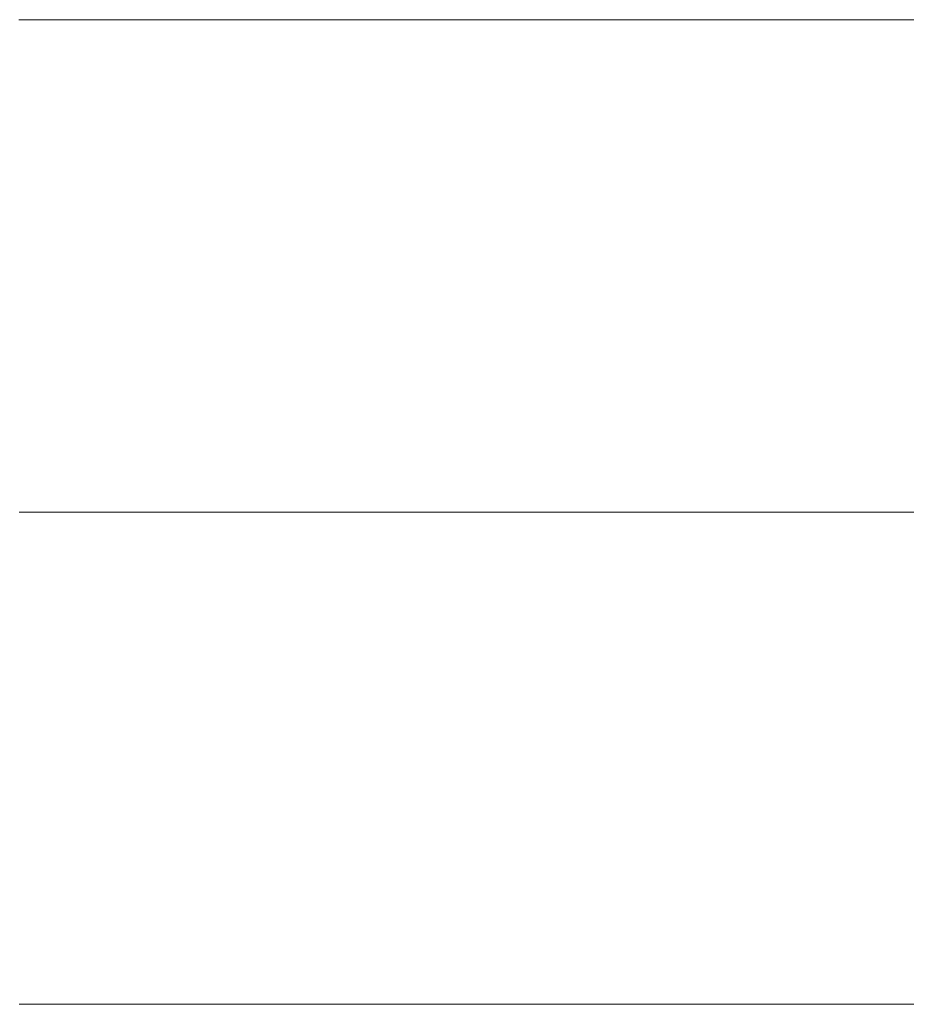
# Model space of a CAD drawing. Units: millimetres. Extents: x 0 to 24042, y 0 to 16800.
# Drawn here: x 16649 to 16674, y 756 to 784 of the extents above; entities that cross this region are included whole.
import ezdxf

# ---------------------------------------------------------------- set-up
doc = ezdxf.new("R2010")
doc.units = ezdxf.units.MM
doc.header["$MEASUREMENT"] = 0
doc.layers.add('(1) Shape lines', color=7, linetype='Continuous', lineweight=35)

# ---------------------------------------------------------------- blocks, each defined once
blk = doc.blocks.new('HATCH_379_8a5621bc-7fd0-4442-bda8-78f603e78a09')
at = {"layer": '(1) Shape lines', "color": 0, "lineweight": 9}
for p, q in [((16649.23, 784), (16649.198, 784)), ((16649.23, 770), (16649.202, 770)), ((16649.23, 756), (16649.207, 756))]:
    blk.add_line(p, q, dxfattribs=at)
blk = doc.blocks.new('HATCH_384_d4f92ffb-b8a1-4ef7-9656-e2958f16d68f')
at = {"layer": '(1) Shape lines', "color": 0, "lineweight": 9}
for p, q in [((16649.711, 784), (16649.23, 784)), ((16649.727, 770), (16649.23, 770)), ((16649.743, 756), (16649.23, 756))]:
    blk.add_line(p, q, dxfattribs=at)
blk = doc.blocks.new('HATCH_385_99cf03db-6adb-4ffe-b9c1-ec4864ff5028')
at = {"layer": '(1) Shape lines', "color": 0, "lineweight": 9}
for p, q in [((16649.821, 784), (16649.711, 784)), ((16649.821, 770), (16649.727, 770)), ((16649.821, 756), (16649.743, 756))]:
    blk.add_line(p, q, dxfattribs=at)
blk = doc.blocks.new('HATCH_390_dfc01595-2fe4-4645-9f16-a332b774b5a1')
at = {"layer": '(1) Shape lines', "color": 0, "lineweight": 9}
for p, q in [((16649.918, 784), (16649.821, 784)), ((16649.921, 770), (16649.821, 770)), ((16649.924, 756), (16649.821, 756))]:
    blk.add_line(p, q, dxfattribs=at)
blk = doc.blocks.new('HATCH_391_d10ae09b-ce94-4128-b9d4-97022a33af15')
at = {"layer": '(1) Shape lines', "color": 0, "lineweight": 9}
for p, q in [((16649.94, 784), (16649.918, 784)), ((16649.94, 770), (16649.921, 770)), ((16649.94, 756), (16649.924, 756))]:
    blk.add_line(p, q, dxfattribs=at)
blk = doc.blocks.new('HATCH_396_1cc8fb6a-a7ba-4f8c-ae67-b0a6f4a04d5c')
at = {"layer": '(1) Shape lines', "color": 0, "lineweight": 9}
for p, q in [((16650.063, 784), (16649.94, 784)), ((16650.067, 770), (16649.94, 770)), ((16650.071, 756), (16649.94, 756))]:
    blk.add_line(p, q, dxfattribs=at)
blk = doc.blocks.new('HATCH_397_fae21223-4d01-4346-8af3-e6d10a0f7c29')
at = {"layer": '(1) Shape lines', "color": 0, "lineweight": 9}
for p, q in [((16650.091, 784), (16650.063, 784)), ((16650.091, 770), (16650.067, 770)), ((16650.091, 756), (16650.071, 756))]:
    blk.add_line(p, q, dxfattribs=at)
blk = doc.blocks.new('HATCH_402_f9e95246-fd03-4e3a-a1a0-0b39662a4b6d')
at = {"layer": '(1) Shape lines', "color": 0, "lineweight": 9}
for p, q in [((16650.583, 784), (16650.091, 784)), ((16650.6, 770), (16650.091, 770)), ((16650.616, 756), (16650.091, 756))]:
    blk.add_line(p, q, dxfattribs=at)
blk = doc.blocks.new('HATCH_403_7dc1f654-958d-4305-89d4-4236dde59f5a')
at = {"layer": '(1) Shape lines', "color": 0, "lineweight": 9}
for p, q in [((16650.695, 784), (16650.583, 784)), ((16650.695, 770), (16650.6, 770)), ((16650.695, 756), (16650.616, 756))]:
    blk.add_line(p, q, dxfattribs=at)
blk = doc.blocks.new('HATCH_408_c682525e-29f1-4cb6-a499-0c28a39f44f5')
at = {"layer": '(1) Shape lines', "color": 0, "lineweight": 9}
for p, q in [((16650.798, 784), (16650.695, 784)), ((16650.801, 770), (16650.695, 770)), ((16650.805, 756), (16650.695, 756))]:
    blk.add_line(p, q, dxfattribs=at)
blk = doc.blocks.new('HATCH_409_e0eb5dd3-8d75-42d1-8d94-4c25f154af41')
at = {"layer": '(1) Shape lines', "color": 0, "lineweight": 9}
for p, q in [((16650.821, 784), (16650.798, 784)), ((16650.821, 770), (16650.801, 770)), ((16650.821, 756), (16650.805, 756))]:
    blk.add_line(p, q, dxfattribs=at)
blk = doc.blocks.new('HATCH_414_4fd1cb14-9ee6-4888-b510-0fbbde19cf24')
at = {"layer": '(1) Shape lines', "color": 0, "lineweight": 9}
for p, q in [((16650.931, 784), (16650.821, 784)), ((16650.935, 770), (16650.821, 770)), ((16650.939, 756), (16650.821, 756))]:
    blk.add_line(p, q, dxfattribs=at)
blk = doc.blocks.new('HATCH_415_cd176086-2f28-45d8-bc27-eb2d7c80a504')
at = {"layer": '(1) Shape lines', "color": 0, "lineweight": 9}
for p, q in [((16650.956, 784), (16650.931, 784)), ((16650.956, 770), (16650.935, 770)), ((16650.956, 756), (16650.939, 756))]:
    blk.add_line(p, q, dxfattribs=at)
blk = doc.blocks.new('HATCH_420_7aeb552f-4df4-4817-96c4-f6b5f2402d6b')
at = {"layer": '(1) Shape lines', "color": 0, "lineweight": 9}
for p, q in [((16651.26, 784), (16650.956, 784)), ((16651.27, 770), (16650.956, 770)), ((16651.28, 756), (16650.956, 756))]:
    blk.add_line(p, q, dxfattribs=at)
blk = doc.blocks.new('HATCH_421_649166ea-3cf4-4996-ada5-33b439d2fbad')
at = {"layer": '(1) Shape lines', "color": 0, "lineweight": 9}
for p, q in [((16651.329, 784), (16651.26, 784)), ((16651.329, 770), (16651.27, 770)), ((16651.329, 756), (16651.28, 756))]:
    blk.add_line(p, q, dxfattribs=at)
blk = doc.blocks.new('HATCH_426_849719eb-0472-4a5d-aaeb-274c025f3305')
at = {"layer": '(1) Shape lines', "color": 0, "lineweight": 9}
for p, q in [((16651.411, 784), (16651.329, 784)), ((16651.414, 770), (16651.329, 770)), ((16651.416, 756), (16651.329, 756))]:
    blk.add_line(p, q, dxfattribs=at)
blk = doc.blocks.new('HATCH_427_e3469aaa-09e3-4f28-8626-128f40e97204')
at = {"layer": '(1) Shape lines', "color": 0, "lineweight": 9}
for p, q in [((16651.43, 784), (16651.411, 784)), ((16651.43, 770), (16651.414, 770)), ((16651.43, 756), (16651.416, 756))]:
    blk.add_line(p, q, dxfattribs=at)
blk = doc.blocks.new('HATCH_432_254f5d64-f27d-45fa-97a9-26c967787663')
at = {"layer": '(1) Shape lines', "color": 0, "lineweight": 9}
for p, q in [((16651.669, 784), (16651.43, 784)), ((16651.677, 770), (16651.43, 770)), ((16651.685, 756), (16651.43, 756))]:
    blk.add_line(p, q, dxfattribs=at)
blk = doc.blocks.new('HATCH_433_59a438ea-b35a-410f-a21e-4287d2ea08a3')
at = {"layer": '(1) Shape lines', "color": 0, "lineweight": 9}
for p, q in [((16651.723, 784), (16651.669, 784)), ((16651.723, 770), (16651.677, 770)), ((16651.723, 756), (16651.685, 756))]:
    blk.add_line(p, q, dxfattribs=at)
blk = doc.blocks.new('HATCH_438_c6a70ea3-2762-40a2-b016-44cb12a290d1')
at = {"layer": '(1) Shape lines', "color": 0, "lineweight": 9}
for p, q in [((16651.825, 784), (16651.723, 784)), ((16651.828, 770), (16651.723, 770)), ((16651.832, 756), (16651.723, 756))]:
    blk.add_line(p, q, dxfattribs=at)
blk = doc.blocks.new('HATCH_439_c7e1b03a-1e6f-4ba0-9139-f86729cb2871')
at = {"layer": '(1) Shape lines', "color": 0, "lineweight": 9}
for p, q in [((16651.848, 784), (16651.825, 784)), ((16651.848, 770), (16651.828, 770)), ((16651.848, 756), (16651.832, 756))]:
    blk.add_line(p, q, dxfattribs=at)
blk = doc.blocks.new('HATCH_444_c05b568b-f7f7-4359-a8e8-4588967c309e')
at = {"layer": '(1) Shape lines', "color": 0, "lineweight": 9}
for p, q in [((16652.183, 784), (16651.848, 784)), ((16652.194, 770), (16651.848, 770)), ((16652.205, 756), (16651.848, 756))]:
    blk.add_line(p, q, dxfattribs=at)
blk = doc.blocks.new('HATCH_445_83c27045-d452-4d1b-ba88-08d0eae75a95')
at = {"layer": '(1) Shape lines', "color": 0, "lineweight": 9}
for p, q in [((16652.258, 784), (16652.183, 784)), ((16652.258, 770), (16652.194, 770)), ((16652.258, 756), (16652.205, 756))]:
    blk.add_line(p, q, dxfattribs=at)
blk = doc.blocks.new('HATCH_450_7c603974-dc86-40a9-99f0-53e3e8ca41e9')
at = {"layer": '(1) Shape lines', "color": 0, "lineweight": 9}
for p, q in [((16652.287, 784), (16652.258, 784)), ((16652.288, 770), (16652.258, 770)), ((16652.289, 756), (16652.258, 756))]:
    blk.add_line(p, q, dxfattribs=at)
blk = doc.blocks.new('HATCH_451_0ecd6ddb-712d-4ed2-adaa-c4dea4c19662')
at = {"layer": '(1) Shape lines', "color": 0, "lineweight": 9}
for p, q in [((16652.294, 784), (16652.287, 784)), ((16652.294, 770), (16652.288, 770)), ((16652.294, 756), (16652.289, 756))]:
    blk.add_line(p, q, dxfattribs=at)
blk = doc.blocks.new('HATCH_456_13f939e6-2c1b-4acf-ac3c-2112bd75491c')
at = {"layer": '(1) Shape lines', "color": 0, "lineweight": 9}
for p, q in [((16652.307, 784), (16652.294, 784)), ((16652.307, 770), (16652.294, 770)), ((16652.308, 756), (16652.294, 756))]:
    blk.add_line(p, q, dxfattribs=at)
blk = doc.blocks.new('HATCH_457_9c569fc1-5c81-4ea9-b1ff-078ee96fbdb2')
at = {"layer": '(1) Shape lines', "color": 0, "lineweight": 9}
for p, q in [((16652.31, 784), (16652.307, 784)), ((16652.31, 770), (16652.307, 770)), ((16652.31, 756), (16652.308, 756))]:
    blk.add_line(p, q, dxfattribs=at)
blk = doc.blocks.new('HATCH_462_f4a6e7f4-c9f9-450d-8766-c9676d958a61')
at = {"layer": '(1) Shape lines', "color": 0, "lineweight": 9}
for p, q in [((16652.692, 784), (16652.31, 784)), ((16652.704, 770), (16652.31, 770)), ((16652.717, 756), (16652.31, 756))]:
    blk.add_line(p, q, dxfattribs=at)
blk = doc.blocks.new('HATCH_463_6bff604e-3a20-4fc2-a834-cac1839e264e')
at = {"layer": '(1) Shape lines', "color": 0, "lineweight": 9}
for p, q in [((16652.778, 784), (16652.692, 784)), ((16652.778, 770), (16652.704, 770)), ((16652.778, 756), (16652.717, 756))]:
    blk.add_line(p, q, dxfattribs=at)
blk = doc.blocks.new('HATCH_468_7d7eb687-5808-4d2f-80fe-cbb10363576f')
at = {"layer": '(1) Shape lines', "color": 0, "lineweight": 9}
for p, q in [((16652.79, 784), (16652.778, 784)), ((16652.79, 770), (16652.778, 770)), ((16652.791, 756), (16652.778, 756))]:
    blk.add_line(p, q, dxfattribs=at)
blk = doc.blocks.new('HATCH_469_3abebef1-d925-4304-b9b3-2c233e57098f')
at = {"layer": '(1) Shape lines', "color": 0, "lineweight": 9}
for p, q in [((16652.793, 784), (16652.79, 784)), ((16652.793, 770), (16652.79, 770)), ((16652.793, 756), (16652.791, 756))]:
    blk.add_line(p, q, dxfattribs=at)
blk = doc.blocks.new('HATCH_474_175e8792-3530-452a-bb66-6e3a1f86cff2')
at = {"layer": '(1) Shape lines', "color": 0, "lineweight": 9}
for p, q in [((16652.913, 784), (16652.793, 784)), ((16652.917, 770), (16652.793, 770)), ((16652.921, 756), (16652.793, 756))]:
    blk.add_line(p, q, dxfattribs=at)
blk = doc.blocks.new('HATCH_475_5532144c-cd9e-4b6f-bd7f-d959a2f4168d')
at = {"layer": '(1) Shape lines', "color": 0, "lineweight": 9}
for p, q in [((16652.94, 784), (16652.913, 784)), ((16652.94, 770), (16652.917, 770)), ((16652.94, 756), (16652.921, 756))]:
    blk.add_line(p, q, dxfattribs=at)
blk = doc.blocks.new('HATCH_478_876d7e82-25b6-4bf6-975b-53c8cbb544e7')
at = {"layer": '(1) Shape lines', "color": 0, "lineweight": 9}
for p, q in [((16652.96, 784), (16652.94, 784)), ((16652.96, 770), (16652.94, 770)), ((16652.961, 756), (16652.94, 756))]:
    blk.add_line(p, q, dxfattribs=at)
blk = doc.blocks.new('HATCH_479_6abca160-44bd-4e60-8af7-ff77fd550c0e')
at = {"layer": '(1) Shape lines', "color": 0, "lineweight": 9}
for p, q in [((16652.964, 784), (16652.96, 784)), ((16652.964, 770), (16652.96, 770)), ((16652.964, 756), (16652.961, 756))]:
    blk.add_line(p, q, dxfattribs=at)
blk = doc.blocks.new('HATCH_482_0a6f5960-e139-4886-b45c-7e3218fb5776')
at = {"layer": '(1) Shape lines', "color": 0, "lineweight": 9}
for p, q in [((16653.706, 784), (16652.964, 784)), ((16653.73, 770), (16652.964, 770)), ((16653.754, 756), (16652.964, 756))]:
    blk.add_line(p, q, dxfattribs=at)
blk = doc.blocks.new('HATCH_483_15255abd-b8ae-4358-85c4-6b8ccd9218ba')
at = {"layer": '(1) Shape lines', "color": 0, "lineweight": 9}
for p, q in [((16653.873, 784), (16653.706, 784)), ((16653.873, 770), (16653.73, 770)), ((16653.873, 756), (16653.754, 756))]:
    blk.add_line(p, q, dxfattribs=at)
blk = doc.blocks.new('HATCH_486_ea92aeb6-b2f2-4b61-b897-061c410b8af7')
at = {"layer": '(1) Shape lines', "color": 0, "lineweight": 9}
for p, q in [((16653.927, 784), (16653.873, 784)), ((16653.929, 770), (16653.873, 770)), ((16653.931, 756), (16653.873, 756))]:
    blk.add_line(p, q, dxfattribs=at)
blk = doc.blocks.new('HATCH_487_e9e88a0f-1257-451b-9434-3220665b32f9')
at = {"layer": '(1) Shape lines', "color": 0, "lineweight": 9}
for p, q in [((16653.939, 784), (16653.927, 784)), ((16653.939, 770), (16653.929, 770)), ((16653.939, 756), (16653.931, 756))]:
    blk.add_line(p, q, dxfattribs=at)
blk = doc.blocks.new('HATCH_490_4cdecb7a-3b42-4b78-8b9c-3b9eb92e49ce')
at = {"layer": '(1) Shape lines', "color": 0, "lineweight": 9}
for p, q in [((16654.865, 784), (16653.939, 784)), ((16654.918, 770), (16653.939, 770)), ((16654.971, 756), (16653.939, 756))]:
    blk.add_line(p, q, dxfattribs=at)
blk = doc.blocks.new('HATCH_491_8815b29a-bd90-4b4b-a29e-98dbb4c1fcac')
at = {"layer": '(1) Shape lines', "color": 0, "lineweight": 9}
for p, q in [((16655.226, 784), (16654.865, 784)), ((16655.226, 770), (16654.918, 770)), ((16655.226, 756), (16654.971, 756))]:
    blk.add_line(p, q, dxfattribs=at)
blk = doc.blocks.new('HATCH_496_ee666f43-c66a-4ef1-8ca4-c00e5dde1982')
at = {"layer": '(1) Shape lines', "color": 0, "lineweight": 9}
for p, q in [((16655.257, 784), (16655.226, 784)), ((16655.259, 770), (16655.226, 770)), ((16655.261, 756), (16655.226, 756))]:
    blk.add_line(p, q, dxfattribs=at)
blk = doc.blocks.new('HATCH_497_d80ba83c-30f2-450d-a6e2-75b95089b70f')
at = {"layer": '(1) Shape lines', "color": 0, "lineweight": 9}
for p, q in [((16655.269, 784), (16655.257, 784)), ((16655.269, 770), (16655.259, 770)), ((16655.269, 756), (16655.261, 756))]:
    blk.add_line(p, q, dxfattribs=at)
blk = doc.blocks.new('HATCH_502_55ab3c84-f42a-4271-acfd-a228d2634c78')
at = {"layer": '(1) Shape lines', "color": 0, "lineweight": 9}
for p, q in [((16656.557, 784), (16655.269, 784)), ((16656.632, 770), (16655.269, 770)), ((16656.707, 756), (16655.269, 756))]:
    blk.add_line(p, q, dxfattribs=at)
blk = doc.blocks.new('HATCH_503_f32e73db-02f3-4346-b053-669cfc156cf4')
at = {"layer": '(1) Shape lines', "color": 0, "lineweight": 9}
for p, q in [((16657.069, 784), (16656.557, 784)), ((16657.069, 770), (16656.632, 770)), ((16657.069, 756), (16656.707, 756))]:
    blk.add_line(p, q, dxfattribs=at)
blk = doc.blocks.new('HATCH_508_4c9286bd-6854-4e91-8d14-fb7f6db8c588')
at = {"layer": '(1) Shape lines', "color": 0, "lineweight": 9}
for p, q in [((16657.479, 784), (16657.069, 784)), ((16657.504, 770), (16657.069, 770)), ((16657.529, 756), (16657.069, 756))]:
    blk.add_line(p, q, dxfattribs=at)
blk = doc.blocks.new('HATCH_509_a3bdc2e6-f995-4ba5-9c34-dbe9946f8ae4')
at = {"layer": '(1) Shape lines', "color": 0, "lineweight": 9}
for p, q in [((16657.648, 784), (16657.479, 784)), ((16657.648, 770), (16657.504, 770)), ((16657.648, 756), (16657.529, 756))]:
    blk.add_line(p, q, dxfattribs=at)
blk = doc.blocks.new('HATCH_514_39734d15-b33e-4c00-9858-7807ce0eec25')
at = {"layer": '(1) Shape lines', "color": 0, "lineweight": 9}
for p, q in [((16658.65, 784), (16657.648, 784)), ((16658.711, 770), (16657.648, 770)), ((16658.772, 756), (16657.648, 756))]:
    blk.add_line(p, q, dxfattribs=at)
blk = doc.blocks.new('HATCH_515_b0c5e67a-319d-4048-a37d-9dd875b663de')
at = {"layer": '(1) Shape lines', "color": 0, "lineweight": 9}
for p, q in [((16659.065, 784), (16658.65, 784)), ((16659.065, 770), (16658.711, 770)), ((16659.065, 756), (16658.772, 756))]:
    blk.add_line(p, q, dxfattribs=at)
blk = doc.blocks.new('HATCH_520_8f77de19-b7cf-40c9-979d-ef00b78d2f81')
at = {"layer": '(1) Shape lines', "color": 0, "lineweight": 9}
for p, q in [((16660.263, 784), (16659.065, 784)), ((16660.337, 770), (16659.065, 770)), ((16660.411, 756), (16659.065, 756))]:
    blk.add_line(p, q, dxfattribs=at)
blk = doc.blocks.new('HATCH_521_5e5e78a7-e07c-47be-80b9-f779da42b201')
at = {"layer": '(1) Shape lines', "color": 0, "lineweight": 9}
for p, q in [((16660.763, 784), (16660.263, 784)), ((16660.763, 770), (16660.337, 770)), ((16660.763, 756), (16660.411, 756))]:
    blk.add_line(p, q, dxfattribs=at)
blk = doc.blocks.new('HATCH_528_f9a709fe-3f92-486a-8990-89d41b814f6d')
at = {"layer": '(1) Shape lines', "color": 0, "lineweight": 9}
for p, q in [((16662.87, 784), (16660.763, 784)), ((16663.002, 770), (16660.763, 770)), ((16663.135, 756), (16660.763, 756))]:
    blk.add_line(p, q, dxfattribs=at)
blk = doc.blocks.new('HATCH_529_5a19f418-5bfe-456c-bcd7-7de0c4511e04')
at = {"layer": '(1) Shape lines', "color": 0, "lineweight": 9}
for p, q in [((16663.755, 784), (16662.87, 784)), ((16663.755, 770), (16663.002, 770)), ((16663.755, 756), (16663.135, 756))]:
    blk.add_line(p, q, dxfattribs=at)
blk = doc.blocks.new('HATCH_536_469f9d71-af46-488d-b0e8-d62c68aa247d')
at = {"layer": '(1) Shape lines', "color": 0, "lineweight": 9}
for p, q in [((16664.804, 784), (16663.755, 784)), ((16664.872, 770), (16663.755, 770)), ((16664.939, 756), (16663.755, 756))]:
    blk.add_line(p, q, dxfattribs=at)
blk = doc.blocks.new('HATCH_537_6db512d6-2b87-4c55-b86e-1e192519d7c7')
at = {"layer": '(1) Shape lines', "color": 0, "lineweight": 9}
for p, q in [((16665.254, 784), (16664.804, 784)), ((16665.254, 770), (16664.872, 770)), ((16665.254, 756), (16664.939, 756))]:
    blk.add_line(p, q, dxfattribs=at)
blk = doc.blocks.new('HATCH_544_6e60454a-770e-4d9a-b332-6b196708ba96')
at = {"layer": '(1) Shape lines', "color": 0, "lineweight": 9}
for p, q in [((16666.168, 784), (16665.254, 784)), ((16666.227, 770), (16665.254, 770)), ((16666.287, 756), (16665.254, 756))]:
    blk.add_line(p, q, dxfattribs=at)
blk = doc.blocks.new('HATCH_545_688b7a89-b75b-4837-8d1b-fb656a46fcdd')
at = {"layer": '(1) Shape lines', "color": 0, "lineweight": 9}
for p, q in [((16666.563, 784), (16666.168, 784)), ((16666.563, 770), (16666.227, 770)), ((16666.563, 756), (16666.287, 756))]:
    blk.add_line(p, q, dxfattribs=at)
blk = doc.blocks.new('HATCH_552_fd11a581-55bb-4680-a95f-a57dd4763eb0')
at = {"layer": '(1) Shape lines', "color": 0, "lineweight": 9}
for p, q in [((16667.657, 784), (16666.563, 784)), ((16667.729, 770), (16666.563, 770)), ((16667.801, 756), (16666.563, 756))]:
    blk.add_line(p, q, dxfattribs=at)
blk = doc.blocks.new('HATCH_553_98f748e0-19cb-4d70-bb0d-7e3c9a5f4fe9')
at = {"layer": '(1) Shape lines', "color": 0, "lineweight": 9}
for p, q in [((16668.133, 784), (16667.657, 784)), ((16668.133, 770), (16667.729, 770)), ((16668.133, 756), (16667.801, 756))]:
    blk.add_line(p, q, dxfattribs=at)
blk = doc.blocks.new('HATCH_560_fbf823bd-ba63-455f-a124-b13cb6e4aea2')
at = {"layer": '(1) Shape lines', "color": 0, "lineweight": 9}
for p, q in [((16668.233, 784), (16668.133, 784)), ((16668.24, 770), (16668.133, 770)), ((16668.247, 756), (16668.133, 756))]:
    blk.add_line(p, q, dxfattribs=at)
blk = doc.blocks.new('HATCH_561_50d11652-130a-45fd-882a-08e7f7ef8fbf')
at = {"layer": '(1) Shape lines', "color": 0, "lineweight": 9}
for p, q in [((16668.278, 784), (16668.233, 784)), ((16668.278, 770), (16668.24, 770)), ((16668.278, 756), (16668.247, 756))]:
    blk.add_line(p, q, dxfattribs=at)
blk = doc.blocks.new('HATCH_568_eb4fe77c-4a58-4cab-9467-8489a7244931')
at = {"layer": '(1) Shape lines', "color": 0, "lineweight": 9}
for p, q in [((16668.901, 784), (16668.278, 784)), ((16668.943, 770), (16668.278, 770)), ((16668.985, 756), (16668.278, 756))]:
    blk.add_line(p, q, dxfattribs=at)
blk = doc.blocks.new('HATCH_569_16e4a9dd-c925-47d2-8259-755366054117')
at = {"layer": '(1) Shape lines', "color": 0, "lineweight": 9}
for p, q in [((16669.176, 784), (16668.901, 784)), ((16669.176, 770), (16668.943, 770)), ((16669.176, 756), (16668.985, 756))]:
    blk.add_line(p, q, dxfattribs=at)
blk = doc.blocks.new('HATCH_576_0d9ae583-8c17-4956-8114-972c59f21da4')
at = {"layer": '(1) Shape lines', "color": 0, "lineweight": 9}
for p, q in [((16669.181, 784), (16669.176, 784)), ((16669.181, 770), (16669.176, 770)), ((16669.182, 756), (16669.176, 756))]:
    blk.add_line(p, q, dxfattribs=at)
blk = doc.blocks.new('HATCH_577_9924db37-03b9-4c77-9820-95b2c9defdc4')
at = {"layer": '(1) Shape lines', "color": 0, "lineweight": 9}
for p, q in [((16669.183, 784), (16669.181, 784)), ((16669.183, 770), (16669.181, 770)), ((16669.183, 756), (16669.182, 756))]:
    blk.add_line(p, q, dxfattribs=at)
blk = doc.blocks.new('HATCH_584_32630431-0d03-49b3-b787-0eafb6bed986')
at = {"layer": '(1) Shape lines', "color": 0, "lineweight": 9}
for p, q in [((16669.632, 784), (16669.183, 784)), ((16669.662, 770), (16669.183, 770)), ((16669.692, 756), (16669.183, 756))]:
    blk.add_line(p, q, dxfattribs=at)
blk = doc.blocks.new('HATCH_585_d01378a3-8673-4710-b97d-30e14ba63ce5')
at = {"layer": '(1) Shape lines', "color": 0, "lineweight": 9}
for p, q in [((16669.83, 784), (16669.632, 784)), ((16669.83, 770), (16669.662, 770)), ((16669.83, 756), (16669.692, 756))]:
    blk.add_line(p, q, dxfattribs=at)
blk = doc.blocks.new('HATCH_592_e908b88a-2deb-4558-b804-526ad6efb148')
at = {"layer": '(1) Shape lines', "color": 0, "lineweight": 9}
for p, q in [((16670.083, 784), (16669.83, 784)), ((16670.1, 770), (16669.83, 770)), ((16670.117, 756), (16669.83, 756))]:
    blk.add_line(p, q, dxfattribs=at)
blk = doc.blocks.new('HATCH_593_1325cee5-70a4-4298-8859-5ec4782548bf')
at = {"layer": '(1) Shape lines', "color": 0, "lineweight": 9}
for p, q in [((16670.195, 784), (16670.083, 784)), ((16670.195, 770), (16670.1, 770)), ((16670.195, 756), (16670.117, 756))]:
    blk.add_line(p, q, dxfattribs=at)
blk = doc.blocks.new('HATCH_600_f9c770e6-aa43-4453-a2c8-c6a92b3cc9c3')
at = {"layer": '(1) Shape lines', "color": 0, "lineweight": 9}
for p, q in [((16670.756, 784), (16670.195, 784)), ((16670.794, 770), (16670.195, 770)), ((16670.832, 756), (16670.195, 756))]:
    blk.add_line(p, q, dxfattribs=at)
blk = doc.blocks.new('HATCH_601_34f1bd02-872b-4dba-9c88-cf4f5bae4329')
at = {"layer": '(1) Shape lines', "color": 0, "lineweight": 9}
for p, q in [((16671.005, 784), (16670.756, 784)), ((16671.005, 770), (16670.794, 770)), ((16671.005, 756), (16670.832, 756))]:
    blk.add_line(p, q, dxfattribs=at)
blk = doc.blocks.new('HATCH_608_3456d379-d200-4444-a0c9-334afcec0697')
at = {"layer": '(1) Shape lines', "color": 0, "lineweight": 9}
for p, q in [((16672.07, 784), (16671.005, 784)), ((16672.142, 770), (16671.005, 770)), ((16672.215, 756), (16671.005, 756))]:
    blk.add_line(p, q, dxfattribs=at)
blk = doc.blocks.new('HATCH_609_571d06b7-98eb-4828-b550-f5e08bf4f278')
at = {"layer": '(1) Shape lines', "color": 0, "lineweight": 9}
for p, q in [((16672.54, 784), (16672.07, 784)), ((16672.54, 770), (16672.142, 770)), ((16672.54, 756), (16672.215, 756))]:
    blk.add_line(p, q, dxfattribs=at)
blk = doc.blocks.new('HATCH_616_9ce71196-5762-4e9e-858b-172fe782aa2d')
at = {"layer": '(1) Shape lines', "color": 0, "lineweight": 9}
for p, q in [((16673.149, 784), (16672.54, 784)), ((16673.19, 770), (16672.54, 770)), ((16673.232, 756), (16672.54, 756))]:
    blk.add_line(p, q, dxfattribs=at)
blk = doc.blocks.new('HATCH_617_09b51d7d-a93c-4586-9b36-a2d3a542c603')
at = {"layer": '(1) Shape lines', "color": 0, "lineweight": 9}
for p, q in [((16673.419, 784), (16673.149, 784)), ((16673.419, 770), (16673.19, 770)), ((16673.419, 756), (16673.232, 756))]:
    blk.add_line(p, q, dxfattribs=at)
blk = doc.blocks.new('HATCH_624_418ae85e-afe7-4f84-93ea-171801321f03')
at = {"layer": '(1) Shape lines', "color": 0, "lineweight": 9}
for p, q in [((16674.011, 784), (16673.419, 784)), ((16674.051, 770), (16673.419, 770)), ((16674.092, 756), (16673.419, 756))]:
    blk.add_line(p, q, dxfattribs=at)
blk = doc.blocks.new('HATCH_625_cff3b658-cb6e-4d62-9492-abd95508adde')
at = {"layer": '(1) Shape lines', "color": 0, "lineweight": 9}
for p, q in [((16674.274, 784), (16674.011, 784)), ((16674.274, 770), (16674.051, 770)), ((16674.274, 756), (16674.092, 756))]:
    blk.add_line(p, q, dxfattribs=at)
blk = doc.blocks.new('HATCH_632_c2f763b7-379a-4a54-b37c-9685a6bbedd7')
at = {"layer": '(1) Shape lines', "color": 0, "lineweight": 9}
for p, q in [((16674.992, 784), (16674.274, 784)), ((16675.042, 770), (16674.274, 770)), ((16675.092, 756), (16674.274, 756))]:
    blk.add_line(p, q, dxfattribs=at)
blk = doc.blocks.new('GROUP_0_be5416b6-2b7a-4432-8d69-55759cca45be')
at = {"layer": '(1) Shape lines', "color": 154, "linetype": 'ByBlock'}
for name in ['HATCH_379_8a5621bc-7fd0-4442-bda8-78f603e78a09', 'HATCH_384_d4f92ffb-b8a1-4ef7-9656-e2958f16d68f', 'HATCH_385_99cf03db-6adb-4ffe-b9c1-ec4864ff5028', 'HATCH_390_dfc01595-2fe4-4645-9f16-a332b774b5a1', 'HATCH_391_d10ae09b-ce94-4128-b9d4-97022a33af15', 'HATCH_396_1cc8fb6a-a7ba-4f8c-ae67-b0a6f4a04d5c', 'HATCH_397_fae21223-4d01-4346-8af3-e6d10a0f7c29', 'HATCH_402_f9e95246-fd03-4e3a-a1a0-0b39662a4b6d', 'HATCH_403_7dc1f654-958d-4305-89d4-4236dde59f5a', 'HATCH_408_c682525e-29f1-4cb6-a499-0c28a39f44f5', 'HATCH_409_e0eb5dd3-8d75-42d1-8d94-4c25f154af41', 'HATCH_414_4fd1cb14-9ee6-4888-b510-0fbbde19cf24', 'HATCH_415_cd176086-2f28-45d8-bc27-eb2d7c80a504', 'HATCH_420_7aeb552f-4df4-4817-96c4-f6b5f2402d6b', 'HATCH_421_649166ea-3cf4-4996-ada5-33b439d2fbad', 'HATCH_426_849719eb-0472-4a5d-aaeb-274c025f3305', 'HATCH_427_e3469aaa-09e3-4f28-8626-128f40e97204', 'HATCH_432_254f5d64-f27d-45fa-97a9-26c967787663', 'HATCH_433_59a438ea-b35a-410f-a21e-4287d2ea08a3', 'HATCH_438_c6a70ea3-2762-40a2-b016-44cb12a290d1', 'HATCH_439_c7e1b03a-1e6f-4ba0-9139-f86729cb2871', 'HATCH_444_c05b568b-f7f7-4359-a8e8-4588967c309e', 'HATCH_445_83c27045-d452-4d1b-ba88-08d0eae75a95', 'HATCH_450_7c603974-dc86-40a9-99f0-53e3e8ca41e9', 'HATCH_451_0ecd6ddb-712d-4ed2-adaa-c4dea4c19662', 'HATCH_456_13f939e6-2c1b-4acf-ac3c-2112bd75491c', 'HATCH_457_9c569fc1-5c81-4ea9-b1ff-078ee96fbdb2', 'HATCH_462_f4a6e7f4-c9f9-450d-8766-c9676d958a61', 'HATCH_463_6bff604e-3a20-4fc2-a834-cac1839e264e', 'HATCH_468_7d7eb687-5808-4d2f-80fe-cbb10363576f', 'HATCH_469_3abebef1-d925-4304-b9b3-2c233e57098f', 'HATCH_474_175e8792-3530-452a-bb66-6e3a1f86cff2', 'HATCH_475_5532144c-cd9e-4b6f-bd7f-d959a2f4168d', 'HATCH_478_876d7e82-25b6-4bf6-975b-53c8cbb544e7', 'HATCH_479_6abca160-44bd-4e60-8af7-ff77fd550c0e', 'HATCH_482_0a6f5960-e139-4886-b45c-7e3218fb5776', 'HATCH_483_15255abd-b8ae-4358-85c4-6b8ccd9218ba', 'HATCH_486_ea92aeb6-b2f2-4b61-b897-061c410b8af7', 'HATCH_487_e9e88a0f-1257-451b-9434-3220665b32f9', 'HATCH_490_4cdecb7a-3b42-4b78-8b9c-3b9eb92e49ce', 'HATCH_491_8815b29a-bd90-4b4b-a29e-98dbb4c1fcac', 'HATCH_496_ee666f43-c66a-4ef1-8ca4-c00e5dde1982', 'HATCH_497_d80ba83c-30f2-450d-a6e2-75b95089b70f', 'HATCH_502_55ab3c84-f42a-4271-acfd-a228d2634c78', 'HATCH_503_f32e73db-02f3-4346-b053-669cfc156cf4', 'HATCH_508_4c9286bd-6854-4e91-8d14-fb7f6db8c588', 'HATCH_509_a3bdc2e6-f995-4ba5-9c34-dbe9946f8ae4', 'HATCH_514_39734d15-b33e-4c00-9858-7807ce0eec25', 'HATCH_515_b0c5e67a-319d-4048-a37d-9dd875b663de', 'HATCH_520_8f77de19-b7cf-40c9-979d-ef00b78d2f81', 'HATCH_521_5e5e78a7-e07c-47be-80b9-f779da42b201', 'HATCH_528_f9a709fe-3f92-486a-8990-89d41b814f6d', 'HATCH_529_5a19f418-5bfe-456c-bcd7-7de0c4511e04', 'HATCH_536_469f9d71-af46-488d-b0e8-d62c68aa247d', 'HATCH_537_6db512d6-2b87-4c55-b86e-1e192519d7c7', 'HATCH_544_6e60454a-770e-4d9a-b332-6b196708ba96', 'HATCH_545_688b7a89-b75b-4837-8d1b-fb656a46fcdd', 'HATCH_552_fd11a581-55bb-4680-a95f-a57dd4763eb0', 'HATCH_553_98f748e0-19cb-4d70-bb0d-7e3c9a5f4fe9', 'HATCH_560_fbf823bd-ba63-455f-a124-b13cb6e4aea2', 'HATCH_561_50d11652-130a-45fd-882a-08e7f7ef8fbf', 'HATCH_568_eb4fe77c-4a58-4cab-9467-8489a7244931', 'HATCH_569_16e4a9dd-c925-47d2-8259-755366054117', 'HATCH_576_0d9ae583-8c17-4956-8114-972c59f21da4', 'HATCH_577_9924db37-03b9-4c77-9820-95b2c9defdc4', 'HATCH_584_32630431-0d03-49b3-b787-0eafb6bed986', 'HATCH_585_d01378a3-8673-4710-b97d-30e14ba63ce5', 'HATCH_592_e908b88a-2deb-4558-b804-526ad6efb148', 'HATCH_593_1325cee5-70a4-4298-8859-5ec4782548bf', 'HATCH_600_f9c770e6-aa43-4453-a2c8-c6a92b3cc9c3', 'HATCH_601_34f1bd02-872b-4dba-9c88-cf4f5bae4329', 'HATCH_608_3456d379-d200-4444-a0c9-334afcec0697', 'HATCH_609_571d06b7-98eb-4828-b550-f5e08bf4f278', 'HATCH_616_9ce71196-5762-4e9e-858b-172fe782aa2d', 'HATCH_617_09b51d7d-a93c-4586-9b36-a2d3a542c603', 'HATCH_624_418ae85e-afe7-4f84-93ea-171801321f03', 'HATCH_625_cff3b658-cb6e-4d62-9492-abd95508adde', 'HATCH_632_c2f763b7-379a-4a54-b37c-9685a6bbedd7']:
    blk.add_blockref(name, (0, 0), dxfattribs=at)

msp = doc.modelspace()

# ---------------------------------------------------------------- block references
at = {"color": 7, "linetype": 'ByBlock'}
msp.add_blockref('GROUP_0_be5416b6-2b7a-4432-8d69-55759cca45be', (0, 0), dxfattribs=at)

doc.saveas('drawing.dxf')
